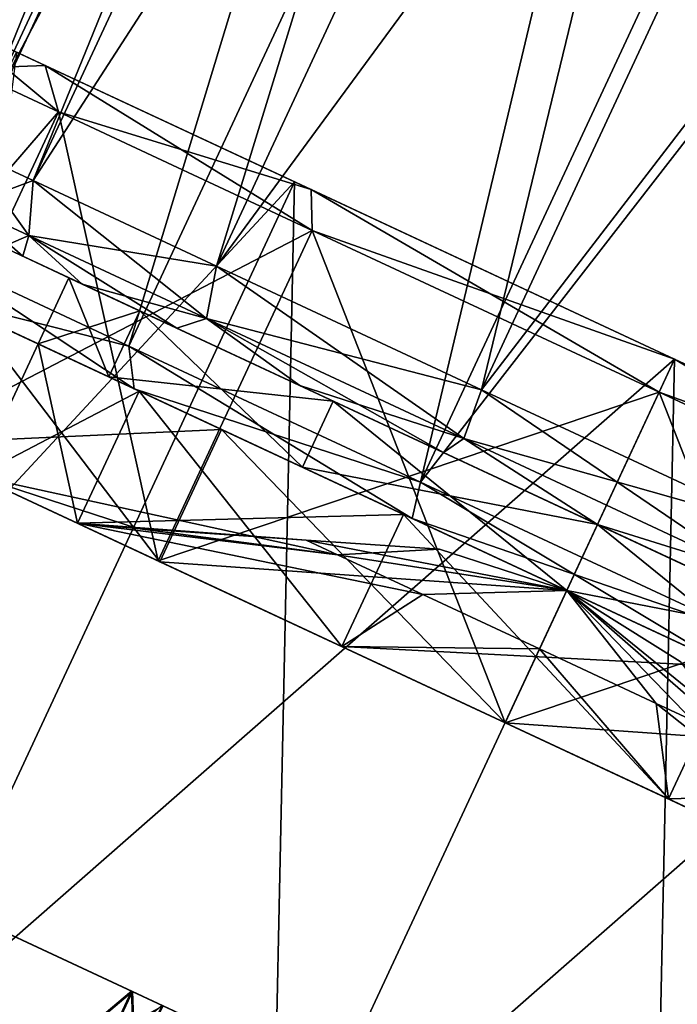
# Model space of a CAD drawing. Units: millimetres. Extents: x -175 to 60, y -30 to 196.
# Drawn here: x -167 to -158, y 136 to 149 of the extents above; entities that cross this region are included whole.
import ezdxf

# ---------------------------------------------------------------- set-up
doc = ezdxf.new("R2010")
doc.units = ezdxf.units.MM
doc.header["$LTSCALE"] = 65.185185
for name, color, linetype in [('28', 7, 'CONTINUOUS'), ('29', 7, 'CONTINUOUS'), ('30', 7, 'CONTINUOUS'), ('31', 7, 'CONTINUOUS'), ('34', 7, 'CONTINUOUS'), ('35', 7, 'CONTINUOUS'), ('36', 7, 'CONTINUOUS'), ('37', 7, 'CONTINUOUS'), ('40', 7, 'CONTINUOUS'), ('41', 7, 'CONTINUOUS'), ('42', 7, 'CONTINUOUS'), ('43', 7, 'CONTINUOUS'), ('46', 7, 'CONTINUOUS'), ('466', 7, 'CONTINUOUS'), ('471', 7, 'CONTINUOUS'), ('472', 7, 'CONTINUOUS'), ('473', 7, 'CONTINUOUS'), ('474', 7, 'CONTINUOUS'), ('475', 7, 'CONTINUOUS'), ('476', 7, 'CONTINUOUS'), ('477', 7, 'CONTINUOUS'), ('478', 7, 'CONTINUOUS'), ('479', 7, 'CONTINUOUS'), ('48', 7, 'CONTINUOUS'), ('480', 7, 'CONTINUOUS'), ('481', 7, 'CONTINUOUS'), ('49', 7, 'CONTINUOUS'), ('50', 7, 'CONTINUOUS'), ('51', 7, 'CONTINUOUS'), ('52', 7, 'CONTINUOUS'), ('53', 7, 'CONTINUOUS'), ('54', 7, 'CONTINUOUS'), ('57', 7, 'CONTINUOUS'), ('58', 7, 'CONTINUOUS'), ('59', 7, 'CONTINUOUS'), ('60', 7, 'CONTINUOUS'), ('61', 7, 'CONTINUOUS')]:
    doc.layers.add(name, color=color, linetype=linetype)

msp = doc.modelspace()

# ---------------------------------------------------------------- linework, layer by layer
at = {"layer": '28', "linetype": 'CONTINUOUS'}
for points in [[(-153.524, 141.966, 9.093), (-160.395, 139.653, 10.5), (-158.282, 144.185, 10.5), (-153.524, 141.966, 9.093)], [(-160.395, 139.653, -10.5), (-155.637, 137.434, -9.093), (-158.282, 144.185, -10.5), (-160.395, 139.653, -10.5)], [(-158.282, 144.185, -10.5), (-155.637, 137.434, -9.093), (-153.524, 141.966, -9.093), (-158.282, 144.185, -10.5)], [(-155.637, 137.434, 9.093), (-160.395, 139.653, 10.5), (-153.524, 141.966, 9.093), (-155.637, 137.434, 9.093)]]:
    msp.add_3dface(points, dxfattribs=at)
at = {"layer": '29', "linetype": 'CONTINUOUS'}
for points in [[(-158.282, 144.185, -10.5), (-153.524, 141.966, -9.093), (-158.071, 144.638, -11), (-158.282, 144.185, -10.5)], [(-153.086, 142.314, 9.526), (-158.282, 144.185, 10.5), (-158.071, 144.638, 11), (-153.086, 142.314, 9.526)], [(-158.071, 144.638, -11), (-153.524, 141.966, -9.093), (-153.086, 142.314, -9.526), (-158.071, 144.638, -11)], [(-153.524, 141.966, 9.093), (-158.282, 144.185, 10.5), (-153.086, 142.314, 9.526), (-153.524, 141.966, 9.093)]]:
    msp.add_3dface(points, dxfattribs=at)
at = {"layer": '30', "linetype": 'CONTINUOUS'}
for points in [[(-168.04, 149.287), (-167.097, 148.847, 5.75), (-166.704, 148.664, 5.5), (-168.04, 149.287)], [(-166.704, 148.664, -5.5), (-167.097, 148.847, -5.75), (-168.04, 149.287), (-166.704, 148.664, -5.5)], [(-167.097, 148.847, 5.75), (-163.282, 147.068, 9.959), (-166.704, 148.664, 5.5), (-167.097, 148.847, 5.75)], [(-163.282, 147.068, -9.959), (-167.097, 148.847, -5.75), (-166.704, 148.664, -5.5), (-163.282, 147.068, -9.959)], [(-166.704, 148.664, 5.5), (-163.282, 147.068, 9.959), (-163.055, 146.962, 9.526), (-166.704, 148.664, 5.5)], [(-163.055, 146.962, -9.526), (-163.282, 147.068, -9.959), (-166.704, 148.664, -5.5), (-163.055, 146.962, -9.526)], [(-163.282, 147.068, -9.959), (-158.071, 144.638, -11), (-158.071, 144.638, -11.5), (-163.282, 147.068, -9.959)], [(-158.071, 144.638, -11), (-163.282, 147.068, -9.959), (-163.055, 146.962, -9.526), (-158.071, 144.638, -11)], [(-163.282, 147.068, 9.959), (-158.071, 144.638, 11.5), (-163.055, 146.962, 9.526), (-163.282, 147.068, 9.959)], [(-158.071, 144.638, 11.5), (-158.071, 144.638, 11), (-163.055, 146.962, 9.526), (-158.071, 144.638, 11.5)], [(-158.071, 144.638, -11), (-153.086, 142.314, -9.526), (-158.071, 144.638, -11.5), (-158.071, 144.638, -11)], [(-158.071, 144.638, -11.5), (-153.086, 142.314, -9.526), (-152.86, 142.208, -9.959), (-158.071, 144.638, -11.5)], [(-153.086, 142.314, 9.526), (-158.071, 144.638, 11), (-152.86, 142.208, 9.959), (-153.086, 142.314, 9.526)], [(-158.071, 144.638, 11), (-158.071, 144.638, 11.5), (-152.86, 142.208, 9.959), (-158.071, 144.638, 11)]]:
    msp.add_3dface(points, dxfattribs=at)
at = {"layer": '31', "linetype": 'CONTINUOUS'}
for points in [[(-158.374, 130.382, 9.959), (-158.071, 144.638, 11.5), (-163.586, 132.812, 11.5), (-158.374, 130.382, 9.959)], [(-158.071, 144.638, -11.5), (-152.86, 142.208, -9.959), (-163.586, 132.812, -11.5), (-158.071, 144.638, -11.5)], [(-152.86, 142.208, 9.959), (-158.071, 144.638, 11.5), (-158.374, 130.382, 9.959), (-152.86, 142.208, 9.959)], [(-163.586, 132.812, -11.5), (-152.86, 142.208, -9.959), (-158.374, 130.382, -9.959), (-163.586, 132.812, -11.5)], [(-152.86, 142.208, -9.959), (-149.044, 140.429, -5.75), (-158.374, 130.382, -9.959), (-152.86, 142.208, -9.959)], [(-154.559, 128.603, 5.75), (-152.86, 142.208, 9.959), (-158.374, 130.382, 9.959), (-154.559, 128.603, 5.75)], [(-158.374, 130.382, -9.959), (-149.044, 140.429, -5.75), (-154.559, 128.603, -5.75), (-158.374, 130.382, -9.959)]]:
    msp.add_3dface(points, dxfattribs=at)
at = {"layer": '34', "linetype": 'CONTINUOUS'}
for points in [[(-165.52, 135.974, 9.511), (-170.583, 131.715, 8.09), (-168.046, 137.153, 8.09), (-165.52, 135.974, 9.511)], [(-168.046, 137.153, -8.09), (-168.056, 130.537, -9.511), (-165.52, 135.974, -9.511), (-168.046, 137.153, -8.09)], [(-168.056, 130.537, 9.511), (-170.583, 131.715, 8.09), (-165.52, 135.974, 9.511), (-168.056, 130.537, 9.511)], [(-162.72, 134.669, 10), (-168.056, 130.537, 9.511), (-165.52, 135.974, 9.511), (-162.72, 134.669, 10)], [(-168.056, 130.537, -9.511), (-165.255, 129.231, -10), (-165.52, 135.974, -9.511), (-168.056, 130.537, -9.511)], [(-165.255, 129.231, -10), (-162.72, 134.669, -10), (-165.52, 135.974, -9.511), (-165.255, 129.231, -10)]]:
    msp.add_3dface(points, dxfattribs=at)
at = {"layer": '35', "linetype": 'CONTINUOUS'}
for points in [[(-166.523, 148.028, 5.25), (-169.911, 144.091), (-167.798, 148.622), (-166.523, 148.028, 5.25)], [(-167.798, 148.622), (-168.636, 143.496, -5.25), (-166.523, 148.028, -5.25), (-167.798, 148.622)], [(-168.636, 143.496, 5.25), (-169.911, 144.091), (-166.523, 148.028, 5.25), (-168.636, 143.496, 5.25)], [(-168.636, 143.496, -5.25), (-165.154, 141.872, -9.093), (-166.523, 148.028, -5.25), (-168.636, 143.496, -5.25)], [(-163.04, 146.404, 9.093), (-168.636, 143.496, 5.25), (-166.523, 148.028, 5.25), (-163.04, 146.404, 9.093)], [(-166.523, 148.028, -5.25), (-165.154, 141.872, -9.093), (-163.04, 146.404, -9.093), (-166.523, 148.028, -5.25)], [(-165.154, 141.872, 9.093), (-168.636, 143.496, 5.25), (-163.04, 146.404, 9.093), (-165.154, 141.872, 9.093)], [(-165.154, 141.872, -9.093), (-160.395, 139.653, -10.5), (-163.04, 146.404, -9.093), (-165.154, 141.872, -9.093)], [(-158.282, 144.185, 10.5), (-165.154, 141.872, 9.093), (-163.04, 146.404, 9.093), (-158.282, 144.185, 10.5)], [(-160.395, 139.653, -10.5), (-158.282, 144.185, -10.5), (-163.04, 146.404, -9.093), (-160.395, 139.653, -10.5)], [(-158.282, 144.185, 10.5), (-160.395, 139.653, 10.5), (-165.154, 141.872, 9.093), (-158.282, 144.185, 10.5)]]:
    msp.add_3dface(points, dxfattribs=at)
at = {"layer": '36', "linetype": 'CONTINUOUS'}
for points in [[(-166.704, 148.664, -5.5), (-168.04, 149.287), (-166.523, 148.028, -5.25), (-166.704, 148.664, -5.5)], [(-168.04, 149.287), (-166.704, 148.664, 5.5), (-167.798, 148.622), (-168.04, 149.287)], [(-168.04, 149.287), (-167.798, 148.622), (-166.523, 148.028, -5.25), (-168.04, 149.287)], [(-166.704, 148.664, 5.5), (-166.523, 148.028, 5.25), (-167.798, 148.622), (-166.704, 148.664, 5.5)], [(-163.055, 146.962, -9.526), (-166.704, 148.664, -5.5), (-163.04, 146.404, -9.093), (-163.055, 146.962, -9.526)], [(-166.704, 148.664, -5.5), (-166.523, 148.028, -5.25), (-163.04, 146.404, -9.093), (-166.704, 148.664, -5.5)], [(-166.704, 148.664, 5.5), (-163.055, 146.962, 9.526), (-166.523, 148.028, 5.25), (-166.704, 148.664, 5.5)], [(-163.055, 146.962, 9.526), (-163.04, 146.404, 9.093), (-166.523, 148.028, 5.25), (-163.055, 146.962, 9.526)], [(-158.282, 144.185, -10.5), (-158.071, 144.638, -11), (-163.055, 146.962, -9.526), (-158.282, 144.185, -10.5)], [(-158.282, 144.185, -10.5), (-163.055, 146.962, -9.526), (-163.04, 146.404, -9.093), (-158.282, 144.185, -10.5)], [(-163.055, 146.962, 9.526), (-158.071, 144.638, 11), (-163.04, 146.404, 9.093), (-163.055, 146.962, 9.526)], [(-158.071, 144.638, 11), (-158.282, 144.185, 10.5), (-163.04, 146.404, 9.093), (-158.071, 144.638, 11)]]:
    msp.add_3dface(points, dxfattribs=at)
at = {"layer": '37', "linetype": 'CONTINUOUS'}
for points in [[(-167.097, 148.847, -5.75), (-163.282, 147.068, -9.959), (-172.612, 137.021, -5.75), (-167.097, 148.847, -5.75)], [(-163.282, 147.068, 9.959), (-167.097, 148.847, 5.75), (-168.797, 135.242, 9.959), (-163.282, 147.068, 9.959)], [(-172.612, 137.021, -5.75), (-163.282, 147.068, -9.959), (-168.797, 135.242, -9.959), (-172.612, 137.021, -5.75)], [(-163.586, 132.812, 11.5), (-163.282, 147.068, 9.959), (-168.797, 135.242, 9.959), (-163.586, 132.812, 11.5)], [(-163.282, 147.068, -9.959), (-158.071, 144.638, -11.5), (-168.797, 135.242, -9.959), (-163.282, 147.068, -9.959)], [(-158.071, 144.638, 11.5), (-163.282, 147.068, 9.959), (-163.586, 132.812, 11.5), (-158.071, 144.638, 11.5)], [(-158.071, 144.638, -11.5), (-163.586, 132.812, -11.5), (-168.797, 135.242, -9.959), (-158.071, 144.638, -11.5)]]:
    msp.add_3dface(points, dxfattribs=at)
at = {"layer": '40', "linetype": 'CONTINUOUS'}
msp.add_3dface([(-168.952, 137.575, -4.996), (-167.463, 130.922, -8.054), (-165.1, 135.779, -8.084), (-168.952, 137.575, -4.996)], dxfattribs=at)
at = {"layer": '41', "linetype": 'CONTINUOUS'}
msp.add_3dface([(-165.1, 135.779, 8.084), (-169.677, 131.955, 6.755), (-168.952, 137.575, 4.996), (-165.1, 135.779, 8.084)], dxfattribs=at)
at = {"layer": '42', "linetype": 'CONTINUOUS'}
for points in [[(-168.02, 137.14, 8.05), (-168.042, 130.53, 9.463), (-165.506, 135.968, 9.463), (-168.02, 137.14, 8.05)], [(-168.042, 130.53, 9.463), (-165.255, 129.231, 9.95), (-165.506, 135.968, 9.463), (-168.042, 130.53, 9.463)], [(-165.506, 135.968, 9.463), (-165.255, 129.231, 9.95), (-162.72, 134.669, 9.95), (-165.506, 135.968, 9.463)]]:
    msp.add_3dface(points, dxfattribs=at)
at = {"layer": '43', "linetype": 'CONTINUOUS'}
for points in [[(-165.506, 135.968, -9.463), (-170.556, 131.703, -8.049), (-168.02, 137.14, -8.05), (-165.506, 135.968, -9.463)], [(-168.042, 130.53, -9.463), (-170.556, 131.703, -8.049), (-165.506, 135.968, -9.463), (-168.042, 130.53, -9.463)], [(-162.72, 134.669, -9.95), (-168.042, 130.53, -9.463), (-165.506, 135.968, -9.463), (-162.72, 134.669, -9.95)]]:
    msp.add_3dface(points, dxfattribs=at)
at = {"layer": '46', "color": 7, "linetype": 'CONTINUOUS', "true_color": 0x00cf00}
for points in [[(-163.122, 142.158), (-162.693, 141.958, 1.765), (-161.293, 142.032), (-163.122, 142.158)], [(-162.693, 141.958, 1.765), (-159.55, 141.466), (-161.293, 142.032), (-162.693, 141.958, 1.765)], [(-161.522, 141.412, 3.057), (-159.55, 141.466), (-162.693, 141.958, 1.765), (-161.522, 141.412, 3.057)], [(-159.923, 140.666, 3.529), (-159.55, 141.466), (-161.522, 141.412, 3.057), (-159.923, 140.666, 3.529)], [(-158.323, 139.92, 3.057), (-159.55, 141.466), (-159.923, 140.666, 3.529), (-158.323, 139.92, 3.057)], [(-157.996, 140.494), (-159.55, 141.466), (-156.724, 139.175), (-157.996, 140.494)], [(-156.724, 139.175), (-159.55, 141.466), (-157.153, 139.375, 1.765), (-156.724, 139.175)], [(-157.153, 139.375, 1.765), (-159.55, 141.466), (-158.323, 139.92, 3.057), (-157.153, 139.375, 1.765)]]:
    msp.add_3dface(points, dxfattribs=at)
at = {"layer": '466', "linetype": 'CONTINUOUS'}
for points in [[(-166.8, 144.847), (-165.829, 144.394, 4), (-169.066, 145.903), (-166.8, 144.847)], [(-169.066, 145.903), (-165.829, 144.394, 4), (-168.124, 145.464, 4.555), (-169.066, 145.903)], [(-166.8, 144.847), (-169.066, 145.903), (-168.124, 145.464, -4.555), (-166.8, 144.847)], [(-165.829, 144.394, 4), (-163.175, 143.156, 6.928), (-168.124, 145.464, 4.555), (-165.829, 144.394, 4)], [(-168.124, 145.464, 4.555), (-163.175, 143.156, 6.928), (-165.484, 144.233, 8.209), (-168.124, 145.464, 4.555)], [(-165.829, 144.394, -4), (-166.8, 144.847), (-168.124, 145.464, -4.555), (-165.829, 144.394, -4)], [(-163.175, 143.156, -6.928), (-165.829, 144.394, -4), (-168.124, 145.464, -4.555), (-163.175, 143.156, -6.928)], [(-165.484, 144.233, -8.209), (-163.175, 143.156, -6.928), (-168.124, 145.464, -4.555), (-165.484, 144.233, -8.209)], [(-163.175, 143.156, 6.928), (-159.55, 141.466, 8), (-165.484, 144.233, 8.209), (-163.175, 143.156, 6.928)], [(-165.484, 144.233, 8.209), (-159.55, 141.466, 8), (-153.616, 138.699, 8.209), (-165.484, 144.233, 8.209)], [(-159.55, 141.466, -8), (-163.175, 143.156, -6.928), (-165.484, 144.233, -8.209), (-159.55, 141.466, -8)], [(-153.616, 138.699, -8.209), (-159.55, 141.466, -8), (-165.484, 144.233, -8.209), (-153.616, 138.699, -8.209)], [(-161.668, 142.453, 10.237), (-165.484, 144.233, 8.209), (-157.432, 140.478, 10.237), (-161.668, 142.453, 10.237)], [(-157.432, 140.478, 10.237), (-165.484, 144.233, 8.209), (-153.616, 138.699, 8.209), (-157.432, 140.478, 10.237)], [(-161.668, 142.453, -10.237), (-153.616, 138.699, -8.209), (-165.484, 144.233, -8.209), (-161.668, 142.453, -10.237)], [(-157.432, 140.478, -10.237), (-153.616, 138.699, -8.209), (-161.668, 142.453, -10.237), (-157.432, 140.478, -10.237)], [(-159.55, 141.466, 8), (-155.925, 139.775, 6.928), (-153.616, 138.699, 8.209), (-159.55, 141.466, 8)], [(-155.925, 139.775, -6.928), (-159.55, 141.466, -8), (-153.616, 138.699, -8.209), (-155.925, 139.775, -6.928)]]:
    msp.add_3dface(points, dxfattribs=at)
at = {"layer": '471', "linetype": 'CONTINUOUS'}
for points in [[(-168.321, 146.108, 4.772), (-160.222, 166.054), (-169.308, 146.568), (-168.321, 146.108, 4.772)], [(-159.234, 165.593, 4.773), (-160.222, 166.054), (-168.321, 146.108, 4.772), (-159.234, 165.593, 4.773)], [(-165.555, 144.818, 8.6), (-159.234, 165.593, 4.773), (-168.321, 146.108, 4.772), (-165.555, 144.818, 8.6)], [(-156.468, 164.303, 8.6), (-159.234, 165.593, 4.773), (-165.555, 144.818, 8.6), (-156.468, 164.303, 8.6)], [(-161.557, 142.954, 10.724), (-156.468, 164.303, 8.6), (-165.555, 144.818, 8.6), (-161.557, 142.954, 10.724)], [(-152.471, 162.439, 10.724), (-156.468, 164.303, 8.6), (-161.557, 142.954, 10.724), (-152.471, 162.439, 10.724)], [(-157.12, 140.885, 10.724), (-152.471, 162.439, 10.724), (-161.557, 142.954, 10.724), (-157.12, 140.885, 10.724)]]:
    msp.add_3dface(points, dxfattribs=at)
at = {"layer": '472', "linetype": 'CONTINUOUS'}
for points in [[(-160.222, 166.054), (-159.234, 165.593, -4.773), (-169.308, 146.568), (-160.222, 166.054)], [(-169.308, 146.568), (-159.234, 165.593, -4.773), (-168.321, 146.108, -4.772), (-169.308, 146.568)], [(-168.321, 146.108, -4.772), (-159.234, 165.593, -4.773), (-165.555, 144.818, -8.6), (-168.321, 146.108, -4.772)], [(-159.234, 165.593, -4.773), (-156.468, 164.303, -8.6), (-165.555, 144.818, -8.6), (-159.234, 165.593, -4.773)], [(-165.555, 144.818, -8.6), (-156.468, 164.303, -8.6), (-161.557, 142.954, -10.724), (-165.555, 144.818, -8.6)], [(-156.468, 164.303, -8.6), (-152.471, 162.439, -10.724), (-161.557, 142.954, -10.724), (-156.468, 164.303, -8.6)], [(-152.471, 162.439, -10.724), (-148.034, 160.37, -10.724), (-161.557, 142.954, -10.724), (-152.471, 162.439, -10.724)], [(-161.557, 142.954, -10.724), (-148.034, 160.37, -10.724), (-157.12, 140.885, -10.724), (-161.557, 142.954, -10.724)]]:
    msp.add_3dface(points, dxfattribs=at)
at = {"layer": '473', "linetype": 'CONTINUOUS'}
for points in [[(-166.87, 147.086, -4.339), (-159.315, 165.631), (-167.768, 147.505), (-166.87, 147.086, -4.339)], [(-158.418, 165.212, -4.339), (-159.315, 165.631), (-166.87, 147.086, -4.339), (-158.418, 165.212, -4.339)], [(-164.355, 145.914, -7.818), (-158.418, 165.212, -4.339), (-166.87, 147.086, -4.339), (-164.355, 145.914, -7.818)], [(-155.903, 164.04, -7.818), (-158.418, 165.212, -4.339), (-164.355, 145.914, -7.818), (-155.903, 164.04, -7.818)], [(-160.721, 144.219, -9.749), (-155.903, 164.04, -7.818), (-164.355, 145.914, -7.818), (-160.721, 144.219, -9.749)], [(-152.269, 162.345, -9.749), (-155.903, 164.04, -7.818), (-160.721, 144.219, -9.749), (-152.269, 162.345, -9.749)], [(-156.688, 142.338, -9.749), (-152.269, 162.345, -9.749), (-160.721, 144.219, -9.749), (-156.688, 142.338, -9.749)]]:
    msp.add_3dface(points, dxfattribs=at)
at = {"layer": '474', "linetype": 'CONTINUOUS'}
for points in [[(-159.315, 165.631), (-158.418, 165.212, 4.339), (-167.768, 147.505), (-159.315, 165.631)], [(-167.768, 147.505), (-158.418, 165.212, 4.339), (-166.87, 147.086, 4.339), (-167.768, 147.505)], [(-158.418, 165.212, 4.339), (-155.903, 164.04, 7.818), (-166.87, 147.086, 4.339), (-158.418, 165.212, 4.339)], [(-166.87, 147.086, 4.339), (-155.903, 164.04, 7.818), (-164.355, 145.914, 7.818), (-166.87, 147.086, 4.339)], [(-155.903, 164.04, 7.818), (-152.269, 162.345, 9.749), (-164.355, 145.914, 7.818), (-155.903, 164.04, 7.818)], [(-164.355, 145.914, 7.818), (-152.269, 162.345, 9.749), (-160.721, 144.219, 9.749), (-164.355, 145.914, 7.818)], [(-152.269, 162.345, 9.749), (-148.236, 160.464, 9.749), (-160.721, 144.219, 9.749), (-152.269, 162.345, 9.749)], [(-160.721, 144.219, 9.749), (-148.236, 160.464, 9.749), (-156.688, 142.338, 9.749), (-160.721, 144.219, 9.749)]]:
    msp.add_3dface(points, dxfattribs=at)
at = {"layer": '475', "linetype": 'CONTINUOUS'}
for points in [[(-166.378, 145.753), (-165.406, 145.3, -4), (-167.284, 146.176), (-166.378, 145.753)], [(-167.284, 146.176), (-165.406, 145.3, -4), (-167.01, 146.048, -2.314), (-167.284, 146.176)], [(-166.378, 145.753), (-167.284, 146.176), (-167.01, 146.048, 2.314), (-166.378, 145.753)], [(-167.01, 146.048, -2.314), (-165.406, 145.3, -4), (-166.196, 145.668, -4.49), (-167.01, 146.048, -2.314)], [(-165.406, 145.3, 4), (-166.378, 145.753), (-167.01, 146.048, 2.314), (-165.406, 145.3, 4)], [(-166.196, 145.668, 4.49), (-165.406, 145.3, 4), (-167.01, 146.048, 2.314), (-166.196, 145.668, 4.49)], [(-165.406, 145.3, -4), (-162.753, 144.063, -6.928), (-166.196, 145.668, -4.49), (-165.406, 145.3, -4)], [(-166.196, 145.668, -4.49), (-162.753, 144.063, -6.928), (-164.9, 145.064, -6.358), (-166.196, 145.668, -4.49)], [(-164.9, 145.064, 6.358), (-165.406, 145.3, 4), (-166.196, 145.668, 4.49), (-164.9, 145.064, 6.358)], [(-162.753, 144.063, 6.928), (-165.406, 145.3, 4), (-164.9, 145.064, 6.358), (-162.753, 144.063, 6.928)], [(-164.9, 145.064, -6.358), (-162.753, 144.063, -6.928), (-163.209, 144.275, -7.792), (-164.9, 145.064, -6.358)], [(-163.209, 144.275, 7.792), (-162.753, 144.063, 6.928), (-164.9, 145.064, 6.358), (-163.209, 144.275, 7.792)], [(-162.753, 144.063, -6.928), (-159.127, 142.372, -8), (-163.209, 144.275, -7.792), (-162.753, 144.063, -6.928)], [(-163.209, 144.275, -7.792), (-159.127, 142.372, -8), (-157.015, 141.387, -8.693), (-163.209, 144.275, -7.792)], [(-159.127, 142.372, 8), (-162.753, 144.063, 6.928), (-163.209, 144.275, 7.792), (-159.127, 142.372, 8)], [(-161.239, 143.357, 8.693), (-159.127, 142.372, 8), (-163.209, 144.275, 7.792), (-161.239, 143.357, 8.693)], [(-161.239, 143.357, -8.693), (-163.209, 144.275, -7.792), (-157.015, 141.387, -8.693), (-161.239, 143.357, -8.693)], [(-155.046, 140.469, 7.792), (-159.127, 142.372, 8), (-161.239, 143.357, 8.693), (-155.046, 140.469, 7.792)], [(-159.127, 142.372, -9), (-161.239, 143.357, -8.693), (-157.015, 141.387, -8.693), (-159.127, 142.372, -9)], [(-157.015, 141.387, 8.693), (-155.046, 140.469, 7.792), (-161.239, 143.357, 8.693), (-157.015, 141.387, 8.693)], [(-159.127, 142.372, 9), (-157.015, 141.387, 8.693), (-161.239, 143.357, 8.693), (-159.127, 142.372, 9)], [(-159.127, 142.372, -8), (-155.502, 140.682, -6.928), (-155.046, 140.469, -7.792), (-159.127, 142.372, -8)], [(-157.015, 141.387, -8.693), (-159.127, 142.372, -8), (-155.046, 140.469, -7.792), (-157.015, 141.387, -8.693)], [(-155.502, 140.682, 6.928), (-159.127, 142.372, 8), (-155.046, 140.469, 7.792), (-155.502, 140.682, 6.928)]]:
    msp.add_3dface(points, dxfattribs=at)
at = {"layer": '476', "linetype": 'CONTINUOUS'}
for points in [[(-166.8, 144.847), (-165.829, 144.394, -4), (-166.378, 145.753), (-166.8, 144.847)], [(-165.829, 144.394, -4), (-165.406, 145.3, -4), (-166.378, 145.753), (-165.829, 144.394, -4)], [(-165.829, 144.394, -4), (-163.175, 143.156, -6.928), (-165.406, 145.3, -4), (-165.829, 144.394, -4)], [(-163.175, 143.156, -6.928), (-162.753, 144.063, -6.928), (-165.406, 145.3, -4), (-163.175, 143.156, -6.928)], [(-163.175, 143.156, -6.928), (-159.55, 141.466, -8), (-162.753, 144.063, -6.928), (-163.175, 143.156, -6.928)], [(-159.55, 141.466, -8), (-159.127, 142.372, -8), (-162.753, 144.063, -6.928), (-159.55, 141.466, -8)], [(-159.55, 141.466, -8), (-155.925, 139.775, -6.928), (-159.127, 142.372, -8), (-159.55, 141.466, -8)], [(-155.925, 139.775, -6.928), (-155.502, 140.682, -6.928), (-159.127, 142.372, -8), (-155.925, 139.775, -6.928)]]:
    msp.add_3dface(points, dxfattribs=at)
at = {"layer": '477', "linetype": 'CONTINUOUS'}
for points in [[(-166.8, 144.847), (-166.378, 145.753), (-165.406, 145.3, 4), (-166.8, 144.847)], [(-165.829, 144.394, 4), (-166.8, 144.847), (-165.406, 145.3, 4), (-165.829, 144.394, 4)], [(-165.829, 144.394, 4), (-165.406, 145.3, 4), (-162.753, 144.063, 6.928), (-165.829, 144.394, 4)], [(-163.175, 143.156, 6.928), (-165.829, 144.394, 4), (-162.753, 144.063, 6.928), (-163.175, 143.156, 6.928)], [(-163.175, 143.156, 6.928), (-162.753, 144.063, 6.928), (-159.127, 142.372, 8), (-163.175, 143.156, 6.928)], [(-159.55, 141.466, 8), (-163.175, 143.156, 6.928), (-159.127, 142.372, 8), (-159.55, 141.466, 8)], [(-159.55, 141.466, 8), (-159.127, 142.372, 8), (-155.502, 140.682, 6.928), (-159.55, 141.466, 8)], [(-155.925, 139.775, 6.928), (-159.55, 141.466, 8), (-155.502, 140.682, 6.928), (-155.925, 139.775, 6.928)]]:
    msp.add_3dface(points, dxfattribs=at)
at = {"layer": '478', "linetype": 'CONTINUOUS'}
for points in [[(-167.768, 147.505), (-167.801, 146.74, 0), (-166.93, 146.334, -4.212), (-167.768, 147.505)], [(-166.87, 147.086, -4.339), (-167.768, 147.505), (-166.93, 146.334, -4.212), (-166.87, 147.086, -4.339)], [(-164.489, 145.196, -7.589), (-166.87, 147.086, -4.339), (-166.93, 146.334, -4.212), (-164.489, 145.196, -7.589)], [(-164.355, 145.914, -7.818), (-166.87, 147.086, -4.339), (-164.489, 145.196, -7.589), (-164.355, 145.914, -7.818)], [(-167.284, 146.176), (-167.01, 146.048, -2.314), (-167.801, 146.74, 0), (-167.284, 146.176)], [(-167.801, 146.74, 0), (-167.01, 146.048, -2.314), (-166.93, 146.334, -4.212), (-167.801, 146.74, 0)], [(-167.01, 146.048, -2.314), (-166.196, 145.668, -4.49), (-166.93, 146.334, -4.212), (-167.01, 146.048, -2.314)], [(-166.196, 145.668, -4.49), (-164.9, 145.064, -6.358), (-166.93, 146.334, -4.212), (-166.196, 145.668, -4.49)], [(-164.9, 145.064, -6.358), (-164.489, 145.196, -7.589), (-166.93, 146.334, -4.212), (-164.9, 145.064, -6.358)], [(-160.961, 143.551, -9.464), (-164.355, 145.914, -7.818), (-164.489, 145.196, -7.589), (-160.961, 143.551, -9.464)], [(-160.721, 144.219, -9.749), (-164.355, 145.914, -7.818), (-160.961, 143.551, -9.464), (-160.721, 144.219, -9.749)], [(-164.9, 145.064, -6.358), (-163.209, 144.275, -7.792), (-164.489, 145.196, -7.589), (-164.9, 145.064, -6.358)], [(-163.209, 144.275, -7.792), (-161.239, 143.357, -8.693), (-164.489, 145.196, -7.589), (-163.209, 144.275, -7.792)], [(-161.239, 143.357, -8.693), (-160.961, 143.551, -9.464), (-164.489, 145.196, -7.589), (-161.239, 143.357, -8.693)], [(-157.046, 141.725, -9.464), (-160.721, 144.219, -9.749), (-160.961, 143.551, -9.464), (-157.046, 141.725, -9.464)], [(-156.688, 142.338, -9.749), (-160.721, 144.219, -9.749), (-157.046, 141.725, -9.464), (-156.688, 142.338, -9.749)], [(-161.239, 143.357, -8.693), (-159.127, 142.372, -9), (-160.961, 143.551, -9.464), (-161.239, 143.357, -8.693)], [(-159.127, 142.372, -9), (-157.046, 141.725, -9.464), (-160.961, 143.551, -9.464), (-159.127, 142.372, -9)], [(-159.127, 142.372, -9), (-157.015, 141.387, -8.693), (-157.046, 141.725, -9.464), (-159.127, 142.372, -9)]]:
    msp.add_3dface(points, dxfattribs=at)
at = {"layer": '479', "linetype": 'CONTINUOUS'}
for points in [[(-167.768, 147.505), (-166.87, 147.086, 4.339), (-167.801, 146.74, 0), (-167.768, 147.505)], [(-167.801, 146.74, 0), (-166.87, 147.086, 4.339), (-166.93, 146.334, 4.212), (-167.801, 146.74, 0)], [(-166.87, 147.086, 4.339), (-164.355, 145.914, 7.818), (-166.93, 146.334, 4.212), (-166.87, 147.086, 4.339)], [(-167.284, 146.176), (-167.801, 146.74, 0), (-166.93, 146.334, 4.212), (-167.284, 146.176)], [(-167.01, 146.048, 2.314), (-167.284, 146.176), (-166.93, 146.334, 4.212), (-167.01, 146.048, 2.314)], [(-166.196, 145.668, 4.49), (-167.01, 146.048, 2.314), (-166.93, 146.334, 4.212), (-166.196, 145.668, 4.49)], [(-166.93, 146.334, 4.212), (-164.355, 145.914, 7.818), (-164.489, 145.196, 7.589), (-166.93, 146.334, 4.212)], [(-166.196, 145.668, 4.49), (-166.93, 146.334, 4.212), (-164.489, 145.196, 7.589), (-166.196, 145.668, 4.49)], [(-164.355, 145.914, 7.818), (-160.721, 144.219, 9.749), (-164.489, 145.196, 7.589), (-164.355, 145.914, 7.818)], [(-164.9, 145.064, 6.358), (-166.196, 145.668, 4.49), (-164.489, 145.196, 7.589), (-164.9, 145.064, 6.358)], [(-163.209, 144.275, 7.792), (-164.9, 145.064, 6.358), (-164.489, 145.196, 7.589), (-163.209, 144.275, 7.792)], [(-164.489, 145.196, 7.589), (-160.721, 144.219, 9.749), (-160.961, 143.551, 9.464), (-164.489, 145.196, 7.589)], [(-163.209, 144.275, 7.792), (-164.489, 145.196, 7.589), (-160.961, 143.551, 9.464), (-163.209, 144.275, 7.792)], [(-161.239, 143.357, 8.693), (-163.209, 144.275, 7.792), (-160.961, 143.551, 9.464), (-161.239, 143.357, 8.693)], [(-160.721, 144.219, 9.749), (-156.688, 142.338, 9.749), (-160.961, 143.551, 9.464), (-160.721, 144.219, 9.749)], [(-159.127, 142.372, 9), (-161.239, 143.357, 8.693), (-160.961, 143.551, 9.464), (-159.127, 142.372, 9)], [(-160.961, 143.551, 9.464), (-156.688, 142.338, 9.749), (-157.046, 141.725, 9.464), (-160.961, 143.551, 9.464)], [(-159.127, 142.372, 9), (-160.961, 143.551, 9.464), (-157.046, 141.725, 9.464), (-159.127, 142.372, 9)], [(-157.015, 141.387, 8.693), (-159.127, 142.372, 9), (-157.046, 141.725, 9.464), (-157.015, 141.387, 8.693)]]:
    msp.add_3dface(points, dxfattribs=at)
at = {"layer": '48', "linetype": 'CONTINUOUS'}
msp.add_3dface([(-165.086, 135.772, 8.036), (-168.915, 137.558, 4.967), (-167.491, 130.77, 8.015), (-165.086, 135.772, 8.036)], dxfattribs=at)
at = {"layer": '480', "linetype": 'CONTINUOUS'}
for points in [[(-168.124, 145.464, 4.555), (-165.484, 144.233, 8.209), (-168.321, 146.108, 4.772), (-168.124, 145.464, 4.555)], [(-165.484, 144.233, 8.209), (-165.555, 144.818, 8.6), (-168.321, 146.108, 4.772), (-165.484, 144.233, 8.209)], [(-165.484, 144.233, 8.209), (-161.668, 142.453, 10.237), (-165.555, 144.818, 8.6), (-165.484, 144.233, 8.209)], [(-161.668, 142.453, 10.237), (-161.557, 142.954, 10.724), (-165.555, 144.818, 8.6), (-161.668, 142.453, 10.237)], [(-161.668, 142.453, 10.237), (-157.432, 140.478, 10.237), (-161.557, 142.954, 10.724), (-161.668, 142.453, 10.237)], [(-157.432, 140.478, 10.237), (-157.12, 140.885, 10.724), (-161.557, 142.954, 10.724), (-157.432, 140.478, 10.237)]]:
    msp.add_3dface(points, dxfattribs=at)
at = {"layer": '481', "linetype": 'CONTINUOUS'}
for points in [[(-168.124, 145.464, -4.555), (-168.321, 146.108, -4.772), (-165.555, 144.818, -8.6), (-168.124, 145.464, -4.555)], [(-165.484, 144.233, -8.209), (-168.124, 145.464, -4.555), (-165.555, 144.818, -8.6), (-165.484, 144.233, -8.209)], [(-165.484, 144.233, -8.209), (-165.555, 144.818, -8.6), (-161.557, 142.954, -10.724), (-165.484, 144.233, -8.209)], [(-161.668, 142.453, -10.237), (-165.484, 144.233, -8.209), (-161.557, 142.954, -10.724), (-161.668, 142.453, -10.237)], [(-161.668, 142.453, -10.237), (-161.557, 142.954, -10.724), (-157.12, 140.885, -10.724), (-161.668, 142.453, -10.237)], [(-157.432, 140.478, -10.237), (-161.668, 142.453, -10.237), (-157.12, 140.885, -10.724), (-157.432, 140.478, -10.237)]]:
    msp.add_3dface(points, dxfattribs=at)
at = {"layer": '49', "linetype": 'CONTINUOUS'}
for points in [[(-168.952, 137.575, -4.996), (-165.1, 135.779, -8.084), (-165.086, 135.772, -8.036), (-168.952, 137.575, -4.996)], [(-168.915, 137.558, -4.967), (-168.952, 137.575, -4.996), (-165.086, 135.772, -8.036), (-168.915, 137.558, -4.967)], [(-165.1, 135.779, 8.084), (-168.952, 137.575, 4.996), (-165.086, 135.772, 8.036), (-165.1, 135.779, 8.084)], [(-168.952, 137.575, 4.996), (-168.915, 137.558, 4.967), (-165.086, 135.772, 8.036), (-168.952, 137.575, 4.996)], [(-168.02, 137.14, 8.05), (-165.506, 135.968, 9.463), (-168.046, 137.153, 8.09), (-168.02, 137.14, 8.05)], [(-165.506, 135.968, 9.463), (-165.52, 135.974, 9.511), (-168.046, 137.153, 8.09), (-165.506, 135.968, 9.463)], [(-165.506, 135.968, -9.463), (-168.02, 137.14, -8.05), (-168.046, 137.153, -8.09), (-165.506, 135.968, -9.463)], [(-165.506, 135.968, -9.463), (-168.046, 137.153, -8.09), (-165.52, 135.974, -9.511), (-165.506, 135.968, -9.463)], [(-165.506, 135.968, 9.463), (-162.72, 134.669, 9.95), (-165.52, 135.974, 9.511), (-165.506, 135.968, 9.463)], [(-162.72, 134.669, 9.95), (-162.72, 134.669, 10), (-165.52, 135.974, 9.511), (-162.72, 134.669, 9.95)], [(-162.72, 134.669, -9.95), (-165.506, 135.968, -9.463), (-165.52, 135.974, -9.511), (-162.72, 134.669, -9.95)], [(-162.72, 134.669, -10), (-162.72, 134.669, -9.95), (-165.52, 135.974, -9.511), (-162.72, 134.669, -10)]]:
    msp.add_3dface(points, dxfattribs=at)
at = {"layer": '50', "color": 7, "linetype": 'CONTINUOUS', "true_color": 0x00cf00}
for points in [[(-165.154, 141.872, -9.093), (-168.636, 143.496, -5.25), (-165.131, 141.862, -9.05), (-165.154, 141.872, -9.093)], [(-165.131, 141.862, -9.05), (-168.636, 143.496, -5.25), (-168.597, 143.478, -5.225), (-165.131, 141.862, -9.05)], [(-168.636, 143.496, 5.25), (-165.154, 141.872, 9.093), (-165.131, 141.862, 9.05), (-168.636, 143.496, 5.25)], [(-168.597, 143.478, 5.225), (-168.636, 143.496, 5.25), (-165.131, 141.862, 9.05), (-168.597, 143.478, 5.225)], [(-165.154, 141.872, 9.093), (-160.395, 139.653, 10.5), (-160.395, 139.653, 10.45), (-165.154, 141.872, 9.093)], [(-160.395, 139.653, -10.5), (-165.154, 141.872, -9.093), (-160.395, 139.653, -10.45), (-160.395, 139.653, -10.5)], [(-160.395, 139.653, -10.45), (-165.154, 141.872, -9.093), (-165.131, 141.862, -9.05), (-160.395, 139.653, -10.45)], [(-165.131, 141.862, 9.05), (-165.154, 141.872, 9.093), (-160.395, 139.653, 10.45), (-165.131, 141.862, 9.05)], [(-160.395, 139.653, 10.5), (-155.637, 137.434, 9.093), (-160.395, 139.653, 10.45), (-160.395, 139.653, 10.5)], [(-160.395, 139.653, 10.45), (-155.637, 137.434, 9.093), (-155.659, 137.445, 9.05), (-160.395, 139.653, 10.45)], [(-155.637, 137.434, -9.093), (-160.395, 139.653, -10.5), (-160.395, 139.653, -10.45), (-155.637, 137.434, -9.093)], [(-155.659, 137.445, -9.05), (-155.637, 137.434, -9.093), (-160.395, 139.653, -10.45), (-155.659, 137.445, -9.05)]]:
    msp.add_3dface(points, dxfattribs=at)
at = {"layer": '51', "color": 7, "linetype": 'CONTINUOUS', "true_color": 0x00cf00}
for points in [[(-167.646, 143.034), (-166.261, 142.389, 4.702), (-165.438, 142.318), (-167.646, 143.034)], [(-161.522, 141.412, 3.057), (-162.693, 141.958, 1.765), (-166.261, 142.389, 4.702), (-161.522, 141.412, 3.057)], [(-162.636, 140.698, 7.608), (-161.522, 141.412, 3.057), (-166.261, 142.389, 4.702), (-162.636, 140.698, 7.608)], [(-162.693, 141.958, 1.765), (-163.122, 142.158), (-166.261, 142.389, 4.702), (-162.693, 141.958, 1.765)], [(-166.261, 142.389, 4.702), (-163.122, 142.158), (-165.438, 142.318), (-166.261, 142.389, 4.702)], [(-159.923, 140.666, 3.529), (-161.522, 141.412, 3.057), (-162.636, 140.698, 7.608), (-159.923, 140.666, 3.529)], [(-158.155, 138.609, 7.608), (-159.923, 140.666, 3.529), (-162.636, 140.698, 7.608), (-158.155, 138.609, 7.608)], [(-158.323, 139.92, 3.057), (-159.923, 140.666, 3.529), (-158.155, 138.609, 7.608), (-158.323, 139.92, 3.057)], [(-157.153, 139.375, 1.765), (-158.323, 139.92, 3.057), (-154.529, 136.918, 4.702), (-157.153, 139.375, 1.765)], [(-154.529, 136.918, 4.702), (-158.323, 139.92, 3.057), (-158.155, 138.609, 7.608), (-154.529, 136.918, 4.702)]]:
    msp.add_3dface(points, dxfattribs=at)
at = {"layer": '52', "color": 7, "linetype": 'CONTINUOUS', "true_color": 0x00cf00}
for points in [[(-159.55, 141.466), (-163.122, 142.158), (-161.293, 142.032), (-159.55, 141.466)], [(-163.122, 142.158), (-159.55, 141.466), (-162.693, 141.958, -1.765), (-163.122, 142.158)], [(-162.693, 141.958, -1.765), (-159.55, 141.466), (-161.522, 141.412, -3.057), (-162.693, 141.958, -1.765)], [(-161.522, 141.412, -3.057), (-159.55, 141.466), (-159.923, 140.666, -3.529), (-161.522, 141.412, -3.057)], [(-159.923, 140.666, -3.529), (-159.55, 141.466), (-158.323, 139.92, -3.057), (-159.923, 140.666, -3.529)], [(-159.55, 141.466), (-157.996, 140.494), (-157.153, 139.375, -1.765), (-159.55, 141.466)], [(-158.323, 139.92, -3.057), (-159.55, 141.466), (-157.153, 139.375, -1.765), (-158.323, 139.92, -3.057)]]:
    msp.add_3dface(points, dxfattribs=at)
at = {"layer": '53', "linetype": 'CONTINUOUS'}
msp.add_3dface([(-168.915, 137.558, -4.967), (-165.086, 135.772, -8.036), (-171.176, 132.488, -5.093), (-168.915, 137.558, -4.967)], dxfattribs=at)
at = {"layer": '54', "color": 7, "linetype": 'CONTINUOUS', "true_color": 0x00cf00}
for points in [[(-167.646, 143.034), (-165.438, 142.318), (-162.693, 141.958, -1.765), (-167.646, 143.034)], [(-167.646, 143.034), (-162.693, 141.958, -1.765), (-166.261, 142.389, -4.702), (-167.646, 143.034)], [(-162.693, 141.958, -1.765), (-161.522, 141.412, -3.057), (-166.261, 142.389, -4.702), (-162.693, 141.958, -1.765)], [(-166.261, 142.389, -4.702), (-161.522, 141.412, -3.057), (-162.636, 140.698, -7.608), (-166.261, 142.389, -4.702)], [(-165.438, 142.318), (-163.122, 142.158), (-162.693, 141.958, -1.765), (-165.438, 142.318)], [(-161.522, 141.412, -3.057), (-159.923, 140.666, -3.529), (-162.636, 140.698, -7.608), (-161.522, 141.412, -3.057)], [(-162.636, 140.698, -7.608), (-159.923, 140.666, -3.529), (-158.155, 138.609, -7.608), (-162.636, 140.698, -7.608)], [(-159.923, 140.666, -3.529), (-158.323, 139.92, -3.057), (-158.155, 138.609, -7.608), (-159.923, 140.666, -3.529)], [(-158.323, 139.92, -3.057), (-157.153, 139.375, -1.765), (-154.529, 136.918, -4.702), (-158.323, 139.92, -3.057)], [(-158.155, 138.609, -7.608), (-158.323, 139.92, -3.057), (-154.529, 136.918, -4.702), (-158.155, 138.609, -7.608)]]:
    msp.add_3dface(points, dxfattribs=at)
at = {"layer": '57', "color": 7, "linetype": 'CONTINUOUS', "true_color": 0x000000}
for points in [[(-166.8, 144.847), (-165.416, 144.201, -4.702), (-169.021, 145.882), (-166.8, 144.847)], [(-169.021, 145.882), (-165.416, 144.201, -4.702), (-167.752, 145.291, -5.225), (-169.021, 145.882)], [(-167.752, 145.291, 5.225), (-166.8, 144.847), (-169.021, 145.882), (-167.752, 145.291, 5.225)], [(-165.416, 144.201, -4.702), (-161.79, 142.511, -7.608), (-167.752, 145.291, -5.225), (-165.416, 144.201, -4.702)], [(-167.752, 145.291, -5.225), (-161.79, 142.511, -7.608), (-164.285, 143.674, -9.05), (-167.752, 145.291, -5.225)], [(-165.416, 144.201, 4.702), (-166.8, 144.847), (-167.752, 145.291, 5.225), (-165.416, 144.201, 4.702)], [(-161.79, 142.511, 7.608), (-165.416, 144.201, 4.702), (-167.752, 145.291, 5.225), (-161.79, 142.511, 7.608)], [(-164.285, 143.674, 9.05), (-161.79, 142.511, 7.608), (-167.752, 145.291, 5.225), (-164.285, 143.674, 9.05)], [(-164.285, 143.674, -9.05), (-161.79, 142.511, -7.608), (-154.814, 139.258, -9.05), (-164.285, 143.674, -9.05)], [(-157.309, 140.421, 7.608), (-161.79, 142.511, 7.608), (-164.285, 143.674, 9.05), (-157.309, 140.421, 7.608)], [(-154.814, 139.258, 9.05), (-157.309, 140.421, 7.608), (-164.285, 143.674, 9.05), (-154.814, 139.258, 9.05)], [(-159.55, 141.466, 10.45), (-154.814, 139.258, 9.05), (-164.285, 143.674, 9.05), (-159.55, 141.466, 10.45)], [(-159.55, 141.466, -10.45), (-164.285, 143.674, -9.05), (-154.814, 139.258, -9.05), (-159.55, 141.466, -10.45)], [(-161.79, 142.511, -7.608), (-157.309, 140.421, -7.608), (-154.814, 139.258, -9.05), (-161.79, 142.511, -7.608)]]:
    msp.add_3dface(points, dxfattribs=at)
at = {"layer": '58', "color": 7, "linetype": 'CONTINUOUS', "true_color": 0x000000}
for points in [[(-167.646, 143.034), (-166.8, 144.847), (-165.416, 144.201, 4.702), (-167.646, 143.034)], [(-166.261, 142.389, 4.702), (-167.646, 143.034), (-165.416, 144.201, 4.702), (-166.261, 142.389, 4.702)], [(-166.261, 142.389, 4.702), (-165.416, 144.201, 4.702), (-161.79, 142.511, 7.608), (-166.261, 142.389, 4.702)], [(-162.636, 140.698, 7.608), (-166.261, 142.389, 4.702), (-161.79, 142.511, 7.608), (-162.636, 140.698, 7.608)], [(-162.636, 140.698, 7.608), (-161.79, 142.511, 7.608), (-157.309, 140.421, 7.608), (-162.636, 140.698, 7.608)], [(-158.155, 138.609, 7.608), (-162.636, 140.698, 7.608), (-157.309, 140.421, 7.608), (-158.155, 138.609, 7.608)], [(-158.155, 138.609, 7.608), (-157.309, 140.421, 7.608), (-153.684, 138.731, 4.702), (-158.155, 138.609, 7.608)], [(-154.529, 136.918, 4.702), (-158.155, 138.609, 7.608), (-153.684, 138.731, 4.702), (-154.529, 136.918, 4.702)]]:
    msp.add_3dface(points, dxfattribs=at)
at = {"layer": '59', "linetype": 'CONTINUOUS'}
for points in [[(-168.597, 143.478, 5.225), (-165.131, 141.862, 9.05), (-167.752, 145.291, 5.225), (-168.597, 143.478, 5.225)], [(-165.131, 141.862, 9.05), (-164.285, 143.674, 9.05), (-167.752, 145.291, 5.225), (-165.131, 141.862, 9.05)], [(-165.131, 141.862, 9.05), (-160.395, 139.653, 10.45), (-164.285, 143.674, 9.05), (-165.131, 141.862, 9.05)], [(-160.395, 139.653, 10.45), (-159.55, 141.466, 10.45), (-164.285, 143.674, 9.05), (-160.395, 139.653, 10.45)], [(-160.395, 139.653, 10.45), (-155.659, 137.445, 9.05), (-159.55, 141.466, 10.45), (-160.395, 139.653, 10.45)], [(-155.659, 137.445, 9.05), (-154.814, 139.258, 9.05), (-159.55, 141.466, 10.45), (-155.659, 137.445, 9.05)]]:
    msp.add_3dface(points, dxfattribs=at)
at = {"layer": '60', "color": 7, "linetype": 'CONTINUOUS', "true_color": 0x000000}
for points in [[(-167.646, 143.034), (-166.261, 142.389, -4.702), (-166.8, 144.847), (-167.646, 143.034)], [(-166.261, 142.389, -4.702), (-165.416, 144.201, -4.702), (-166.8, 144.847), (-166.261, 142.389, -4.702)], [(-166.261, 142.389, -4.702), (-162.636, 140.698, -7.608), (-165.416, 144.201, -4.702), (-166.261, 142.389, -4.702)], [(-162.636, 140.698, -7.608), (-161.79, 142.511, -7.608), (-165.416, 144.201, -4.702), (-162.636, 140.698, -7.608)], [(-162.636, 140.698, -7.608), (-158.155, 138.609, -7.608), (-161.79, 142.511, -7.608), (-162.636, 140.698, -7.608)], [(-158.155, 138.609, -7.608), (-157.309, 140.421, -7.608), (-161.79, 142.511, -7.608), (-158.155, 138.609, -7.608)], [(-158.155, 138.609, -7.608), (-154.529, 136.918, -4.702), (-157.309, 140.421, -7.608), (-158.155, 138.609, -7.608)]]:
    msp.add_3dface(points, dxfattribs=at)
at = {"layer": '61', "linetype": 'CONTINUOUS'}
for points in [[(-168.597, 143.478, -5.225), (-167.752, 145.291, -5.225), (-164.285, 143.674, -9.05), (-168.597, 143.478, -5.225)], [(-165.131, 141.862, -9.05), (-168.597, 143.478, -5.225), (-164.285, 143.674, -9.05), (-165.131, 141.862, -9.05)], [(-165.131, 141.862, -9.05), (-164.285, 143.674, -9.05), (-159.55, 141.466, -10.45), (-165.131, 141.862, -9.05)], [(-160.395, 139.653, -10.45), (-165.131, 141.862, -9.05), (-159.55, 141.466, -10.45), (-160.395, 139.653, -10.45)], [(-160.395, 139.653, -10.45), (-159.55, 141.466, -10.45), (-154.814, 139.258, -9.05), (-160.395, 139.653, -10.45)], [(-155.659, 137.445, -9.05), (-160.395, 139.653, -10.45), (-154.814, 139.258, -9.05), (-155.659, 137.445, -9.05)]]:
    msp.add_3dface(points, dxfattribs=at)

doc.saveas('drawing.dxf')
